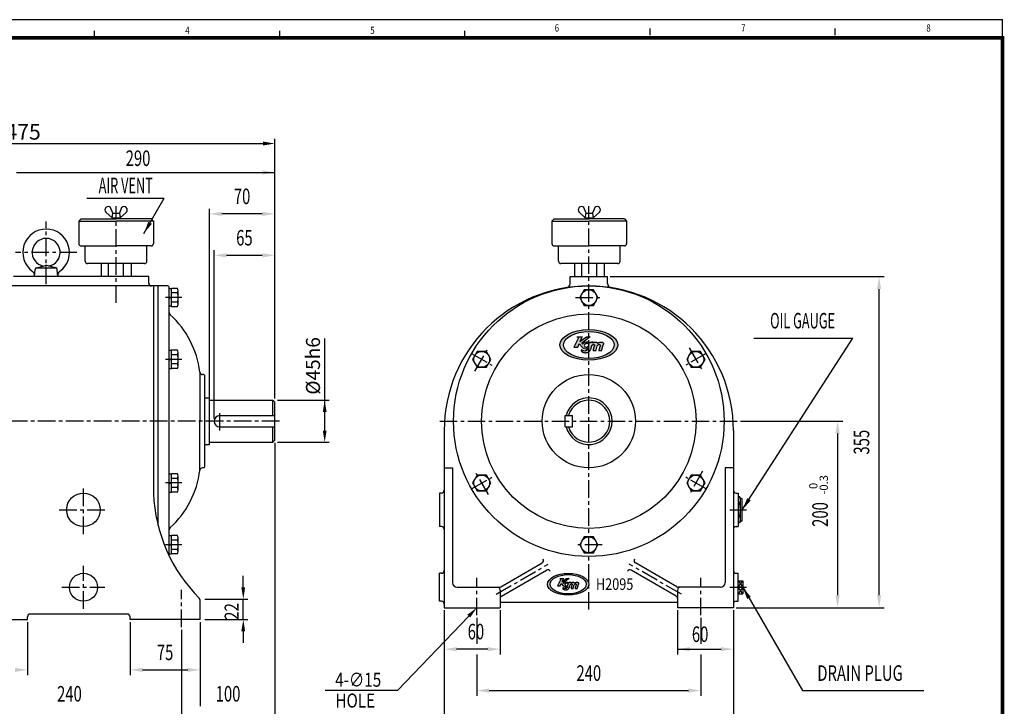
# Model space of a CAD drawing. Extents: x 5634 to 7223, y 33 to 1150.
# Drawn here: x 6168 to 7223, y 414 to 1150 of the extents above; entities that cross this region are included whole.
import ezdxf
from ezdxf.enums import TextEntityAlignment as Align

# ---------------------------------------------------------------- set-up
doc = ezdxf.new("R2010")
doc.units = 0
doc.header["$LTSCALE"] = 15
doc.header["$MEASUREMENT"] = 0
doc.linetypes.add('CENTER', pattern=[2, 1.25, -0.25, 0.25, -0.25])
doc.layers.get('0').update_dxf_attribs({"linetype": 'CONTINUOUS'})
for name, color, linetype in [('1', 7, 'CONTINUOUS'), ('4', 4, 'CONTINUOUS'), ('CENTER', 1, 'CENTER'), ('DIM', 2, 'CONTINUOUS'), ('THIN', 3, 'CONTINUOUS')]:
    doc.layers.add(name, color=color, linetype=linetype)
doc.styles.add('DIM', font='romans.shx', dxfattribs={"width": 0.8})
doc.styles.add('ROMANS', font='romans', dxfattribs={"width": 0.7})
doc.styles.get("Standard").update_dxf_attribs({"font": 'TXT.shx'})

msp = doc.modelspace()

# ---------------------------------------------------------------- hatches: boundary and pattern name
at = {"layer": '1'}
h = msp.add_hatch(color=4, dxfattribs=at)
h.dxf.hatch_style = 1
edge = h.paths.add_edge_path()
edge.add_ellipse((6777.9, 801.3), major_axis=(-31, 0), ratio=0.528654, start_angle=0, end_angle=360)
edge = h.paths.add_edge_path(flags=16)
edge.add_ellipse((6777.9, 801.3), major_axis=(-27, 0), ratio=0.535669, start_angle=0, end_angle=360)
h = msp.add_hatch(color=4, dxfattribs=at)
h.dxf.hatch_style = 1
edge = h.paths.add_edge_path()
edge.add_spline(control_points=[(6781.9, 803.2), (6782, 803.3), (6782, 803.6), (6782.1, 804), (6782.3, 804.2), (6782.4, 804.4), (6782.4, 804.6), (6782.2, 804.6), (6782, 804.6), (6781.7, 804.4), (6781.1, 804.4), (6780.6, 804.4), (6780.1, 804.4), (6779.7, 804.5), (6779.2, 804.2), (6778.9, 803.7), (6778.8, 803.4), (6778.8, 803.3)], knot_values=[0, 0, 0, 0, 0.643455, 1.069496, 1.570795, 1.733804, 1.936955, 2.128893, 2.416694, 2.844288, 3.573446, 4.488345, 4.862419, 5.399359, 6.201977, 7.01832, 7.391251, 7.391251, 7.391251, 7.391251], degree=3, periodic=0)
edge.add_spline(control_points=[(6778.8, 803.3), (6778.6, 803.5), (6778.3, 803.9), (6777.4, 804.5), (6775.9, 804.7), (6774.3, 804.5), (6773.2, 804), (6772.4, 803.6), (6771.7, 803), (6771.4, 802.5), (6771.2, 802.2)], knot_values=[0, 0, 0, 0, 0.930503, 1.861226, 4.285551, 6.726466, 7.871579, 9.016792, 10.195309, 11.369009, 11.369009, 11.369009, 11.369009], degree=3, periodic=0)
edge.add_line((6771.2, 802.2), (6770.4, 803.3))
edge.add_line((6770.4, 803.3), (6779.2, 809.8))
edge.add_line((6779.2, 809.8), (6775.3, 809.8))
edge.add_line((6775.3, 809.8), (6768.4, 804.9))
edge.add_line((6768.4, 804.9), (6770.8, 809.8))
edge.add_line((6770.8, 809.8), (6765.2, 809.8))
edge.add_spline(control_points=[(6765.2, 809.8), (6765.9, 809.6), (6766.7, 809.5), (6766.6, 808.6), (6766.6, 808.3), (6766.5, 808.1)], knot_values=[0, 0, 0, 0, 1.992812, 2.607492, 3.187169, 3.187169, 3.187169, 3.187169], degree=3, periodic=0)
edge.add_line((6766.5, 808.1), (6762, 799))
edge.add_line((6762, 799), (6766, 799))
edge.add_line((6766, 799), (6767.5, 802.3))
edge.add_line((6767.5, 802.3), (6770.6, 799))
edge.add_spline(control_points=[(6770.6, 799), (6771, 798.6), (6772.3, 797.5), (6774.5, 796.9), (6776.4, 797.1), (6777.1, 797.6), (6777.2, 797.7)], knot_values=[0, 0, 0, 0, 1.649048, 4.50813, 6.311627, 6.729615, 6.729615, 6.729615, 6.729615], degree=3, periodic=0)
edge.add_spline(control_points=[(6777.2, 797.7), (6777.3, 797.7), (6777.3, 797.8), (6777.4, 797.7), (6777.4, 797.5), (6777.3, 796.8), (6776.5, 795.6), (6774.6, 794.7), (6772.5, 794.6), (6771.1, 795.2), (6770.7, 795.7), (6770.7, 795.8)], knot_values=[0, 0, 0, 0, 0.120036, 0.177414, 0.23363, 0.591087, 2.113635, 4.223545, 6.098857, 7.930003, 7.984268, 7.984268, 7.984268, 7.984268], degree=3, periodic=0)
edge.add_spline(control_points=[(6770.7, 795.8), (6770.6, 795.8), (6770.6, 795.9), (6770.4, 796), (6770, 796), (6769.8, 795.7), (6769.7, 795.3), (6769.8, 794.9), (6770.3, 794.2), (6771.3, 793.4), (6772.9, 792.9), (6774.4, 792.9), (6775.5, 793), (6776.8, 793.3), (6778.5, 794.2), (6779.5, 795.6), (6779.9, 796.5), (6779.9, 796.6)], knot_values=[0, 0, 0, 0, 0.248926, 0.414252, 0.870482, 1.326394, 1.767901, 2.312496, 3.085854, 4.846291, 7.20617, 9.572574, 10.611957, 11.643713, 14.736854, 17.838584, 18.195971, 18.195971, 18.195971, 18.195971], degree=3, periodic=0)
edge.add_line((6779.9, 796.6), (6781.1, 800.4))
edge.add_spline(control_points=[(6781.1, 800.4), (6781.2, 800.6), (6781.3, 801), (6781.8, 801.4), (6782.3, 801.7), (6782.9, 801.8), (6783.4, 801.7), (6784, 801.4), (6784.1, 800.8), (6784, 800.4), (6783.9, 800.2)], knot_values=[0, 0, 0, 0, 0.766511, 1.531617, 2.432754, 3.037627, 3.828428, 4.532458, 5.29658, 6.072281, 6.072281, 6.072281, 6.072281], degree=3, periodic=0)
edge.add_line((6783.9, 800.2), (6782.5, 795.6))
edge.add_spline(control_points=[(6782.5, 795.6), (6782.5, 795.6), (6782.5, 795.4), (6782.6, 795.2), (6782.8, 795.2), (6782.9, 795.2), (6783, 795.2)], knot_values=[0, 0, 0, 0, 0.24007, 0.478008, 0.789393, 0.955894, 0.955894, 0.955894, 0.955894], degree=3, periodic=0)
edge.add_line((6783, 795.2), (6785.8, 795.2))
edge.add_spline(control_points=[(6785.8, 795.2), (6785.8, 795.2), (6785.9, 795.2), (6785.9, 795.2), (6785.9, 795.2), (6785.9, 795.3), (6785.8, 795.3), (6785.7, 795.4), (6785.7, 795.5), (6785.7, 795.7), (6785.7, 795.8), (6785.7, 795.9)], knot_values=[0, 0, 0, 0, 0.097404, 0.15285, 0.196138, 0.232653, 0.32695, 0.502197, 0.662142, 0.906671, 1.128453, 1.128453, 1.128453, 1.128453], degree=3, periodic=0)
edge.add_line((6785.7, 795.9), (6787, 800.2))
edge.add_spline(control_points=[(6787, 800.2), (6787.1, 800.4), (6787.2, 800.9), (6787.7, 801.4), (6788.3, 801.7), (6788.9, 801.8), (6789.5, 801.7), (6790, 801.4), (6790.1, 800.8), (6790, 800.4), (6789.9, 800.2)], knot_values=[0, 0, 0, 0, 0.921134, 1.839544, 2.746843, 3.351821, 4.248042, 4.853948, 5.618245, 6.394057, 6.394057, 6.394057, 6.394057], degree=3, periodic=0)
edge.add_line((6789.9, 800.2), (6788.5, 795.6))
edge.add_spline(control_points=[(6788.5, 795.6), (6788.5, 795.6), (6788.5, 795.4), (6788.6, 795.3), (6788.8, 795.2), (6788.9, 795.2), (6789, 795.2)], knot_values=[0, 0, 0, 0, 0.283101, 0.488691, 0.727751, 0.978308, 0.978308, 0.978308, 0.978308], degree=3, periodic=0)
edge.add_line((6789, 795.2), (6791.9, 795.2))
edge.add_spline(control_points=[(6791.9, 795.2), (6791.9, 795.2), (6791.9, 795.2), (6792, 795.2), (6792, 795.3), (6791.9, 795.3), (6791.8, 795.4), (6791.7, 795.5), (6791.7, 795.7), (6791.7, 795.8), (6791.7, 795.9)], knot_values=[0, 0, 0, 0, 0.097613, 0.153016, 0.196558, 0.29915, 0.504714, 0.664423, 0.906099, 1.127616, 1.127616, 1.127616, 1.127616], degree=3, periodic=0)
edge.add_line((6791.7, 795.9), (6793.4, 801.2))
edge.add_spline(control_points=[(6793.4, 801.2), (6793.5, 801.6), (6793.6, 802.2), (6793.5, 803), (6793.1, 803.6), (6792.4, 804.2), (6791.4, 804.4), (6790.3, 804.4), (6789.3, 804), (6788.3, 803.5), (6787.7, 803.1), (6787.4, 802.8)], knot_values=[0, 0, 0, 0, 1.522719, 2.263983, 3.044362, 4.312821, 5.770057, 7.120083, 8.511157, 9.921704, 11.332315, 11.332315, 11.332315, 11.332315], degree=3, periodic=0)
edge.add_spline(control_points=[(6787.4, 802.8), (6787.3, 803.1), (6787.1, 803.5), (6786.5, 804), (6785.8, 804.4), (6785, 804.4), (6784.1, 804.3), (6783.3, 804), (6782.6, 803.7), (6782.1, 803.3), (6781.9, 803.2)], knot_values=[0, 0, 0, 0, 0.935415, 1.87229, 2.797964, 4.062753, 5.055656, 6.255565, 7.312189, 8.367683, 8.367683, 8.367683, 8.367683], degree=3, periodic=0)
edge = h.paths.add_edge_path(flags=16)
edge.add_spline(control_points=[(6774.7, 802.6), (6775, 802.7), (6776, 803), (6777.4, 802.7), (6777.9, 801.6), (6777.8, 800.8), (6777.4, 800), (6776.6, 799.2), (6775.4, 798.8), (6774.3, 799), (6773.3, 799.5), (6772.7, 800.8), (6773.5, 802.1), (6774.3, 802.5), (6774.7, 802.6)], knot_values=[0, 0, 0, 0, 1.466954, 3.858726, 4.737175, 5.857049, 7.068176, 8.281408, 10.066296, 11.851285, 12.469996, 14.361921, 16.293511, 17.7493, 17.7493, 17.7493, 17.7493], degree=3, periodic=0)
h = msp.add_hatch(color=4, dxfattribs=at)
h.dxf.hatch_style = 1
edge = h.paths.add_edge_path()
edge.add_ellipse((6755.8, 544.7), major_axis=(-22.1, 0), ratio=0.528654, start_angle=0, end_angle=360)
edge = h.paths.add_edge_path(flags=16)
edge.add_ellipse((6755.8, 544.7), major_axis=(-19.3, 0), ratio=0.535669, start_angle=0, end_angle=360)
h = msp.add_hatch(color=4, dxfattribs=at)
h.dxf.hatch_style = 1
edge = h.paths.add_edge_path()
edge.add_spline(control_points=[(6758.6, 546), (6758.7, 546.1), (6758.7, 546.3), (6758.8, 546.6), (6758.9, 546.8), (6758.9, 546.9), (6759, 547.1), (6758.8, 547.1), (6758.7, 547), (6758.4, 546.9), (6758.1, 546.9), (6757.7, 546.9), (6757.4, 546.9), (6757, 547), (6756.7, 546.7), (6756.5, 546.4), (6756.4, 546.2), (6756.4, 546.2)], knot_values=[0, 0, 0, 0, 0.919221, 1.527851, 2.243993, 2.476863, 2.767079, 3.041276, 3.45242, 4.063268, 5.104923, 6.411921, 6.946313, 7.71337, 8.859968, 10.026172, 10.55893, 10.55893, 10.55893, 10.55893], degree=3, periodic=0)
edge.add_spline(control_points=[(6756.4, 546.2), (6756.3, 546.3), (6756, 546.5), (6755.4, 547), (6754.3, 547.2), (6753.2, 547), (6752.4, 546.6), (6751.8, 546.3), (6751.4, 545.9), (6751.1, 545.5), (6751, 545.4)], knot_values=[0, 0, 0, 0, 1.32929, 2.658894, 6.122216, 9.609237, 11.245113, 12.881131, 14.564727, 16.241441, 16.241441, 16.241441, 16.241441], degree=3, periodic=0)
edge.add_line((6751, 545.4), (6750.4, 546.1))
edge.add_line((6750.4, 546.1), (6756.7, 550.7))
edge.add_line((6756.7, 550.7), (6753.9, 550.7))
edge.add_line((6753.9, 550.7), (6749, 547.3))
edge.add_line((6749, 547.3), (6750.7, 550.7))
edge.add_line((6750.7, 550.7), (6746.7, 550.7))
edge.add_spline(control_points=[(6746.7, 550.7), (6747.2, 550.7), (6747.7, 550.5), (6747.7, 549.9), (6747.7, 549.7), (6747.6, 549.6)], knot_values=[0, 0, 0, 0, 2.846875, 3.724988, 4.553099, 4.553099, 4.553099, 4.553099], degree=3, periodic=0)
edge.add_line((6747.6, 549.6), (6744.4, 543))
edge.add_line((6744.4, 543), (6747.2, 543))
edge.add_line((6747.2, 543), (6748.4, 545.4))
edge.add_line((6748.4, 545.4), (6750.5, 543))
edge.add_spline(control_points=[(6750.5, 543), (6750.8, 542.8), (6751.7, 542), (6753.4, 541.6), (6754.7, 541.7), (6755.2, 542.1), (6755.3, 542.1)], knot_values=[0, 0, 0, 0, 1.649048, 4.50813, 6.311627, 6.729615, 6.729615, 6.729615, 6.729615], degree=3, periodic=0)
edge.add_spline(control_points=[(6755.3, 542.1), (6755.3, 542.2), (6755.3, 542.2), (6755.4, 542.1), (6755.4, 542), (6755.3, 541.5), (6754.7, 540.6), (6753.4, 540), (6751.9, 540), (6750.9, 540.3), (6750.6, 540.7), (6750.6, 540.7)], knot_values=[0, 0, 0, 0, 0.120036, 0.177414, 0.23363, 0.591087, 2.113635, 4.223545, 6.098857, 7.930003, 7.984268, 7.984268, 7.984268, 7.984268], degree=3, periodic=0)
edge.add_spline(control_points=[(6750.6, 540.7), (6750.6, 540.8), (6750.5, 540.8), (6750.4, 540.9), (6750.1, 540.9), (6750, 540.7), (6749.9, 540.4), (6750, 540.1), (6750.3, 539.6), (6751, 539.1), (6752.2, 538.7), (6753.3, 538.7), (6754.1, 538.8), (6755, 539), (6756.2, 539.6), (6756.9, 540.7), (6757.2, 541.3), (6757.2, 541.3)], knot_values=[0, 0, 0, 0, 0.355609, 0.591789, 1.243546, 1.894848, 2.525573, 3.303566, 4.408363, 6.923273, 10.294529, 13.675106, 15.159939, 16.633876, 21.052648, 25.483691, 25.994245, 25.994245, 25.994245, 25.994245], degree=3, periodic=0)
edge.add_line((6757.2, 541.3), (6758, 544.1))
edge.add_spline(control_points=[(6758, 544.1), (6758.1, 544.2), (6758.2, 544.5), (6758.5, 544.8), (6758.9, 545), (6759.3, 545), (6759.7, 545), (6760.1, 544.8), (6760.2, 544.3), (6760.1, 544), (6760.1, 543.9)], knot_values=[0, 0, 0, 0, 1.095016, 2.188024, 3.475363, 4.339468, 5.469183, 6.474939, 7.566542, 8.674687, 8.674687, 8.674687, 8.674687], degree=3, periodic=0)
edge.add_line((6760.1, 543.9), (6759.1, 540.6))
edge.add_spline(control_points=[(6759.1, 540.6), (6759.1, 540.6), (6759, 540.5), (6759.1, 540.4), (6759.3, 540.3), (6759.3, 540.3), (6759.4, 540.3)], knot_values=[0, 0, 0, 0, 0.342958, 0.682869, 1.127705, 1.365563, 1.365563, 1.365563, 1.365563], degree=3, periodic=0)
edge.add_line((6759.4, 540.3), (6761.4, 540.3))
edge.add_spline(control_points=[(6761.4, 540.3), (6761.4, 540.3), (6761.5, 540.3), (6761.5, 540.4), (6761.5, 540.4), (6761.5, 540.4), (6761.4, 540.4), (6761.4, 540.5), (6761.3, 540.6), (6761.3, 540.7), (6761.3, 540.8), (6761.3, 540.8)], knot_values=[0, 0, 0, 0, 0.139149, 0.218357, 0.280198, 0.332361, 0.467071, 0.717424, 0.945917, 1.295245, 1.612075, 1.612075, 1.612075, 1.612075], degree=3, periodic=0)
edge.add_line((6761.3, 540.8), (6762.2, 543.9))
edge.add_spline(control_points=[(6762.2, 543.9), (6762.3, 544.1), (6762.4, 544.4), (6762.8, 544.8), (6763.2, 545), (6763.6, 545), (6764, 545), (6764.4, 544.7), (6764.5, 544.3), (6764.4, 544.1), (6764.4, 543.9)], knot_values=[0, 0, 0, 0, 1.315906, 2.62792, 3.924061, 4.788316, 6.068632, 6.934212, 8.026064, 9.134367, 9.134367, 9.134367, 9.134367], degree=3, periodic=0)
edge.add_line((6764.4, 543.9), (6763.4, 540.7))
edge.add_spline(control_points=[(6763.4, 540.7), (6763.4, 540.6), (6763.3, 540.5), (6763.4, 540.4), (6763.5, 540.3), (6763.6, 540.3), (6763.7, 540.3)], knot_values=[0, 0, 0, 0, 0.40443, 0.69813, 1.039644, 1.397583, 1.397583, 1.397583, 1.397583], degree=3, periodic=0)
edge.add_line((6763.7, 540.3), (6765.7, 540.3))
edge.add_spline(control_points=[(6765.7, 540.3), (6765.8, 540.3), (6765.8, 540.3), (6765.8, 540.4), (6765.8, 540.4), (6765.8, 540.4), (6765.7, 540.5), (6765.6, 540.6), (6765.6, 540.7), (6765.6, 540.8), (6765.6, 540.8)], knot_values=[0, 0, 0, 0, 0.139447, 0.218594, 0.280798, 0.427357, 0.721019, 0.949176, 1.294427, 1.610879, 1.610879, 1.610879, 1.610879], degree=3, periodic=0)
edge.add_line((6765.6, 540.8), (6766.8, 544.7))
edge.add_spline(control_points=[(6766.8, 544.7), (6766.9, 544.9), (6767, 545.3), (6766.9, 545.9), (6766.6, 546.3), (6766.1, 546.8), (6765.4, 546.9), (6764.6, 546.9), (6763.9, 546.6), (6763.2, 546.3), (6762.8, 546), (6762.6, 545.8)], knot_values=[0, 0, 0, 0, 2.175312, 3.234262, 4.349089, 6.161172, 8.242939, 10.171547, 12.158796, 14.173863, 16.189021, 16.189021, 16.189021, 16.189021], degree=3, periodic=0)
edge.add_spline(control_points=[(6762.6, 545.8), (6762.5, 546), (6762.4, 546.3), (6761.9, 546.6), (6761.4, 546.9), (6760.8, 546.9), (6760.2, 546.9), (6759.6, 546.7), (6759.1, 546.4), (6758.8, 546.2), (6758.6, 546)], knot_values=[0, 0, 0, 0, 1.336307, 2.674701, 3.997092, 5.803933, 7.222365, 8.936521, 10.445985, 11.953833, 11.953833, 11.953833, 11.953833], degree=3, periodic=0)
edge = h.paths.add_edge_path(flags=16)
edge.add_spline(control_points=[(6753.4, 545.7), (6753.7, 545.7), (6754.4, 545.9), (6755.4, 545.7), (6755.8, 544.9), (6755.7, 544.3), (6755.4, 543.8), (6754.8, 543.2), (6753.9, 542.9), (6753.2, 543.1), (6752.5, 543.5), (6752.1, 544.3), (6752.6, 545.3), (6753.2, 545.5), (6753.4, 545.7)], knot_values=[0, 0, 0, 0, 2.095649, 5.512466, 6.767393, 8.367213, 10.097394, 11.830582, 14.380423, 16.930406, 17.81428, 20.517031, 23.276444, 25.356142, 25.356142, 25.356142, 25.356142], degree=3, periodic=0)

# ---------------------------------------------------------------- linework, layer by layer
at = {"color": 4}
msp.add_line((5633.6, 1150), (7221.2, 1150), dxfattribs=at)
at = {"color": 3}
msp.add_line((6164.6, 986.2), (6441.3, 986.2), dxfattribs=at)
for p, q in [((6260.3, 943.5), (6267, 937.6)), ((6267.8, 942.6), (6265.4, 948.5)), ((6267, 937.6), (6267.8, 942.6)), ((6267.8, 942.6), (6274.8, 942.6)), ((6277.2, 948.5), (6274.8, 942.6)), ((6274.8, 942.6), (6275.5, 937.6)), ((6275.5, 937.6), (6282.3, 943.5)), ((6767.4, 943.5), (6774.1, 937.6)), ((6774.9, 942.6), (6772.5, 948.5)), ((6774.1, 937.6), (6774.9, 942.6)), ((6774.9, 942.6), (6781.9, 942.6)), ((6784.3, 948.5), (6781.9, 942.6)), ((6781.9, 942.6), (6782.6, 937.6)), ((6782.6, 937.6), (6789.3, 943.5)), ((6267, 937.6), (6275.5, 937.6)), ((6268.8, 936.5), (6268.8, 937.6)), ((6273.8, 937.6), (6273.8, 936.5)), ((6774.1, 937.6), (6782.6, 937.6)), ((6775.9, 936.5), (6775.9, 937.6)), ((6780.9, 937.6), (6780.9, 936.5)), ((6238.3, 890.9), (6238.3, 907.5)), ((6304.3, 890.9), (6304.3, 907.5)), ((6745.4, 890.9), (6745.4, 907.5)), ((6811.4, 890.9), (6811.4, 907.5)), ((6255.3, 888.5), (6255.3, 874.5)), ((6263.3, 874.5), (6263.3, 888.5)), ((6279.3, 874.5), (6279.3, 888.5)), ((6287.3, 888.5), (6287.3, 874.5)), ((6762.4, 888.5), (6762.4, 874.5)), ((6770.4, 874.5), (6770.4, 888.5)), ((6786.4, 874.5), (6786.4, 888.5)), ((6794.4, 888.5), (6794.4, 874.5))]:
    msp.add_line(p, q)
at = {"color": 7, "linetype": 'Continuous'}
for p, q in [((6233.7, 936.5), (6231.3, 934.1)), ((6231.3, 934.1), (6231.3, 909.9)), ((6231.3, 934.1), (6271.3, 934.1)), ((6233.7, 936.5), (6271.3, 936.5)), ((6254.5, 936.5), (6271.3, 936.5)), ((6308.9, 936.5), (6271.3, 936.5)), ((6311.3, 934.1), (6271.3, 934.1)), ((6308.9, 936.5), (6311.3, 934.1)), ((6311.3, 934.1), (6311.3, 909.9)), ((6740.8, 936.5), (6738.4, 934.1)), ((6738.4, 934.1), (6738.4, 909.9)), ((6738.4, 934.1), (6778.4, 934.1)), ((6740.8, 936.5), (6778.4, 936.5)), ((6761.6, 936.5), (6778.4, 936.5)), ((6816, 936.5), (6778.4, 936.5)), ((6818.4, 934.1), (6778.4, 934.1)), ((6816, 936.5), (6818.4, 934.1)), ((6818.4, 934.1), (6818.4, 909.9)), ((6233.7, 907.5), (6271.3, 907.5)), ((6308.9, 907.5), (6271.3, 907.5)), ((6740.8, 907.5), (6778.4, 907.5)), ((6816, 907.5), (6778.4, 907.5)), ((6301.9, 888.5), (6240.7, 888.5)), ((6809, 888.5), (6747.8, 888.5)), ((6287.3, 874.5), (6255.3, 874.5))]:
    msp.add_line(p, q, dxfattribs=at)
for centre, start, end in [((6262.9, 946), 45.2509, 224.7491), ((6279.7, 946), 315.2509, 134.7491), ((6770, 946), 45.2509, 224.7491), ((6786.8, 946), 315.2509, 134.7491)]:
    msp.add_arc(centre, 3.58, start, end)
for centre, start, end in [((6233.7, 909.9), 180, 270), ((6308.9, 909.9), 270, 0), ((6740.8, 909.9), 180, 270), ((6816, 909.9), 270, 0), ((6240.7, 890.9), 180, 270), ((6301.9, 890.9), 270, 0), ((6747.8, 890.9), 180, 270), ((6809, 890.9), 270, 0)]:
    msp.add_arc(centre, 2.4, start, end, dxfattribs=at)
at = {"layer": '1'}
for p, q in [((6843.6, 1133.2), (6843.6, 1140.5)), ((7042, 1133.2), (7042, 1140.5)), ((7221.2, 1130.6), (7221.2, 1150)), ((6248.3, 1130.6), (6248.3, 1137.9)), ((6446.7, 1130.6), (6446.7, 1137.9)), ((6645.2, 1130.6), (6645.2, 1137.9))]:
    msp.add_line(p, q, dxfattribs=at)
at = {"layer": '1', "color": 4}
for p, q in [((6766.5, 808.1), (6762, 799)), ((6765.2, 809.8), (6770.8, 809.8)), ((6766, 799), (6767.5, 802.3)), ((6767.5, 802.3), (6770.6, 799)), ((6770.8, 809.8), (6768.4, 804.9)), ((6768.4, 804.9), (6775.3, 809.8)), ((6779.2, 809.8), (6770.4, 803.3)), ((6770.4, 803.3), (6771.2, 802.2)), ((6775.3, 809.8), (6779.2, 809.8)), ((6762, 799), (6766, 799)), ((6779.9, 796.6), (6781.1, 800.4)), ((6782.5, 795.6), (6783.9, 800.2)), ((6783, 795.2), (6785.8, 795.2)), ((6785.7, 795.9), (6787, 800.2)), ((6789.9, 800.2), (6788.5, 795.6)), ((6789, 795.2), (6791.9, 795.2)), ((6791.7, 795.9), (6793.4, 801.2)), ((6747.6, 549.6), (6744.4, 543)), ((6746.7, 550.7), (6750.7, 550.7)), ((6750.7, 550.7), (6749, 547.3)), ((6749, 547.3), (6753.9, 550.7)), ((6756.7, 550.7), (6750.4, 546.1)), ((6753.9, 550.7), (6756.7, 550.7)), ((6744.4, 543), (6747.2, 543)), ((6747.2, 543), (6748.4, 545.4)), ((6748.4, 545.4), (6750.5, 543)), ((6750.4, 546.1), (6751, 545.4)), ((6757.2, 541.3), (6758, 544.1)), ((6759.1, 540.6), (6760.1, 543.9)), ((6759.4, 540.3), (6761.4, 540.3)), ((6761.3, 540.8), (6762.2, 543.9)), ((6764.4, 543.9), (6763.4, 540.7)), ((6763.7, 540.3), (6765.7, 540.3)), ((6765.6, 540.8), (6766.8, 544.7))]:
    msp.add_line(p, q, dxfattribs=at)
at = {"layer": '1', "const_width": 3.97}
msp.add_lwpolyline([(7221.2, 1130.6), (5672.3, 1130.6), (5672.3, 35.4), (7221.2, 35.4)], close=True, dxfattribs=at)
at = {"layer": '1', "color": 4}
for centre, major_axis, ratio in [((6777.9, 801.3), (-31, 0), 0.528654), ((6777.9, 801.3), (-27, 0), 0.535669), ((6755.8, 544.7), (-22.1, 0), 0.528654), ((6755.8, 544.7), (-19.3, 0), 0.535669)]:
    msp.add_ellipse(centre, major_axis=major_axis, ratio=ratio, dxfattribs=at)
for points in [[(6765.2, 809.8), (6766.6, 809.1), (6766.6, 808.6), (6766.5, 808.1)], [(6771.2, 802.2), (6771.8, 803), (6772.4, 803.6), (6773.2, 804), (6774, 804.3), (6775.9, 804.6), (6777.7, 804.3), (6778.3, 803.8), (6778.8, 803.3)], [(6774.7, 802.6), (6775.8, 802.9), (6777.5, 802.3), (6777.8, 801.7), (6777.8, 800.8), (6777.3, 800), (6776.7, 799.3), (6775.4, 798.9), (6774, 799.2), (6773.6, 799.4), (6773, 800.7), (6773.7, 802.1), (6774.7, 802.6)], [(6778.8, 803.3), (6778.9, 803.6), (6779.2, 804.1), (6779.8, 804.4), (6780.2, 804.4), (6780.5, 804.4), (6781.2, 804.4), (6781.7, 804.5), (6782, 804.6), (6782.3, 804.6), (6782.4, 804.6), (6782.4, 804.4), (6782.3, 804.3), (6782.1, 804), (6782.1, 803.6), (6781.9, 803.2)], [(6781.9, 803.2), (6782.6, 803.6), (6783.3, 804), (6784.2, 804.3), (6784.9, 804.4), (6785.9, 804.3), (6786.5, 804), (6787.1, 803.5), (6787.4, 802.8)], [(6787.4, 802.8), (6788.3, 803.5), (6789.3, 804), (6790.3, 804.3), (6791.3, 804.3), (6792.4, 804.1), (6793.2, 803.5), (6793.5, 803), (6793.6, 802.4), (6793.4, 801.2)], [(6770.7, 795.8), (6770.5, 795.9), (6770.4, 795.9), (6770.1, 795.9), (6769.8, 795.7), (6769.8, 795.3), (6769.8, 794.9), (6770.1, 794.4), (6771.2, 793.6), (6772.9, 793), (6774.7, 792.9), (6775.5, 793.1), (6776.3, 793.2), (6778.4, 794.4), (6779.8, 796.3), (6779.9, 796.6)], [(6781.1, 800.4), (6781.4, 800.9), (6781.8, 801.3), (6782.4, 801.7), (6782.8, 801.7), (6783.5, 801.7), (6783.9, 801.3), (6784, 800.8), (6783.9, 800.2)], [(6782.5, 795.6), (6782.5, 795.4), (6782.6, 795.3), (6782.8, 795.2), (6783, 795.2)], [(6785.8, 795.2), (6785.9, 795.2), (6785.9, 795.2), (6785.9, 795.2), (6785.9, 795.3), (6785.8, 795.3), (6785.8, 795.4), (6785.7, 795.5), (6785.7, 795.7), (6785.7, 795.9)], [(6787, 800.2), (6787.3, 800.8), (6787.8, 801.3), (6788.4, 801.7), (6788.9, 801.7), (6789.5, 801.6), (6789.9, 801.3), (6790.1, 800.8), (6789.9, 800.2)], [(6788.5, 795.6), (6788.5, 795.4), (6788.6, 795.3), (6788.8, 795.2), (6789, 795.2)], [(6791.9, 795.2), (6791.9, 795.2), (6792, 795.2), (6792, 795.2), (6791.9, 795.3), (6791.8, 795.4), (6791.7, 795.5), (6791.7, 795.7), (6791.7, 795.9)], [(6746.7, 550.7), (6747.7, 550.2), (6747.7, 549.9), (6747.6, 549.6)], [(6750.6, 540.7), (6750.5, 540.8), (6750.4, 540.9), (6750.2, 540.9), (6750, 540.7), (6749.9, 540.4), (6750, 540.2), (6750.2, 539.8), (6751, 539.2), (6752.2, 538.8), (6753.5, 538.7), (6754.1, 538.8), (6754.6, 538.9), (6756.1, 539.7), (6757.1, 541.1), (6757.2, 541.3)], [(6751, 545.4), (6751.4, 545.9), (6751.9, 546.3), (6752.4, 546.6), (6753, 546.9), (6754.3, 547.1), (6755.6, 546.8), (6756, 546.5), (6756.4, 546.2)], [(6753.4, 545.7), (6754.2, 545.8), (6755.5, 545.4), (6755.7, 545), (6755.7, 544.4), (6755.4, 543.8), (6754.9, 543.3), (6753.9, 543), (6753, 543.2), (6752.7, 543.4), (6752.3, 544.3), (6752.8, 545.2), (6753.4, 545.7)], [(6756.4, 546.2), (6756.5, 546.3), (6756.7, 546.7), (6757.1, 546.9), (6757.4, 546.9), (6757.6, 546.9), (6758.1, 546.9), (6758.5, 547), (6758.7, 547), (6758.9, 547.1), (6759, 547), (6758.9, 546.9), (6758.9, 546.8), (6758.8, 546.6), (6758.7, 546.4), (6758.6, 546)], [(6758, 544.1), (6758.2, 544.4), (6758.5, 544.7), (6759, 545), (6759.3, 545), (6759.7, 545), (6760, 544.7), (6760.1, 544.3), (6760.1, 543.9)], [(6758.6, 546), (6759.1, 546.4), (6759.6, 546.6), (6760.2, 546.8), (6760.8, 546.9), (6761.5, 546.8), (6761.9, 546.6), (6762.3, 546.3), (6762.6, 545.8)], [(6759.1, 540.6), (6759.1, 540.5), (6759.1, 540.4), (6759.3, 540.3), (6759.4, 540.3)], [(6761.4, 540.3), (6761.5, 540.3), (6761.5, 540.4), (6761.5, 540.4), (6761.5, 540.4), (6761.4, 540.4), (6761.4, 540.5), (6761.3, 540.6), (6761.3, 540.7), (6761.3, 540.8)], [(6762.2, 543.9), (6762.5, 544.4), (6762.8, 544.7), (6763.3, 545), (6763.6, 545), (6764.1, 544.9), (6764.3, 544.7), (6764.4, 544.3), (6764.4, 543.9)], [(6762.6, 545.8), (6763.2, 546.3), (6763.9, 546.6), (6764.6, 546.8), (6765.3, 546.9), (6766.1, 546.7), (6766.7, 546.3), (6766.9, 545.9), (6766.9, 545.5), (6766.8, 544.7)], [(6763.4, 540.7), (6763.4, 540.5), (6763.4, 540.4), (6763.5, 540.3), (6763.7, 540.3)], [(6765.7, 540.3), (6765.8, 540.3), (6765.8, 540.4), (6765.8, 540.4), (6765.8, 540.4), (6765.7, 540.5), (6765.6, 540.6), (6765.6, 540.7), (6765.6, 540.8)]]:
    msp.add_spline(points, degree=3, dxfattribs=at)
for points, knots in [([(6770.6, 799), (6771, 798.6), (6772.3, 797.5), (6774.5, 796.9), (6776.4, 797.1), (6777.1, 797.6), (6777.2, 797.7)], [0, 0, 0, 0, 1.649048, 4.50813, 6.311627, 6.729615, 6.729615, 6.729615, 6.729615]), ([(6777.2, 797.7), (6777.3, 797.7), (6777.3, 797.8), (6777.4, 797.7), (6777.4, 797.5), (6777.3, 796.8), (6776.5, 795.6), (6774.6, 794.7), (6772.5, 794.6), (6771.1, 795.2), (6770.7, 795.7), (6770.7, 795.8)], [0, 0, 0, 0, 0.120036, 0.177414, 0.23363, 0.591087, 2.113635, 4.223545, 6.098857, 7.930003, 7.984268, 7.984268, 7.984268, 7.984268]), ([(6750.5, 543), (6750.8, 542.8), (6751.7, 542), (6753.4, 541.6), (6754.7, 541.7), (6755.2, 542.1), (6755.3, 542.1)], [0, 0, 0, 0, 1.649048, 4.50813, 6.311627, 6.729615, 6.729615, 6.729615, 6.729615]), ([(6755.3, 542.1), (6755.3, 542.2), (6755.3, 542.2), (6755.4, 542.1), (6755.4, 542), (6755.3, 541.5), (6754.7, 540.6), (6753.4, 540), (6751.9, 540), (6750.9, 540.3), (6750.6, 540.7), (6750.6, 540.7)], [0, 0, 0, 0, 0.120036, 0.177414, 0.23363, 0.591087, 2.113635, 4.223545, 6.098857, 7.930003, 7.984268, 7.984268, 7.984268, 7.984268])]:
    msp.add_open_spline(points, degree=3, knots=knots, dxfattribs=at)
at = {"layer": 'CENTER'}
for p, q in [((6271.3, 846.5), (6271.3, 949.9)), ((6777.9, 517.5), (6777.9, 949.9)), ((6196.3, 866.5), (6196.3, 933.5)), ((6229.3, 900.5), (6163.3, 900.5)), ((6341.8, 852), (6324.3, 852)), ((6763.5, 852), (6792.3, 852)), ((6652.3, 792), (6674, 779.5)), ((6655.9, 773.3), (6670.4, 798.3)), ((6903.5, 792), (6881.8, 779.5)), ((6885.4, 798.3), (6899.9, 773.3)), ((6341.8, 785.8), (6324.3, 785.8)), ((6382.3, 709.5), (6382.3, 729.5)), ((6446.3, 719.5), (5961.3, 719.5)), ((6618.2, 719.5), (6937.6, 719.5)), ((6670.4, 640.8), (6655.9, 665.8)), ((6899.9, 665.8), (6885.4, 640.8)), ((6652.3, 647), (6674, 659.5)), ((6903.5, 647), (6881.8, 659.5)), ((6236.3, 598.5), (6236.3, 650.5)), ((6341.8, 653.3), (6324.3, 653.3)), ((6210.3, 624.5), (6262.3, 624.5)), ((6928.9, 624.5), (6946.9, 624.5)), ((6341.8, 587), (6324.3, 587)), ((6792.3, 587), (6763.5, 587)), ((6236.3, 518.5), (6236.3, 564.5)), ((6678.6, 533.9), (6734.5, 566.2)), ((6877.2, 533.9), (6821.3, 566.2)), ((6657.9, 511.5), (6657.9, 551.5)), ((6897.9, 511.5), (6897.9, 551.5)), ((6213.3, 541.5), (6259.3, 541.5)), ((6341.3, 498.8), (6341.3, 538.8)), ((6928.9, 541.5), (6946.9, 541.5))]:
    msp.add_line(p, q, dxfattribs=at)
at = {"layer": 'DIM', "color": 3}
for p, q in [((5978.8, 1017.2), (6428.8, 1017.2)), ((6441.3, 745), (6441.3, 1022.2)), ((6441.3, 744), (6441.3, 991.8)), ((6441.3, 753.9), (6441.3, 991.8)), ((6239.8, 958.6), (6322.9, 958.6)), ((6301, 920.7), (6322.9, 958.6)), ((6371.3, 744.8), (6371.3, 947.3)), ((6428, 941.8), (6384.6, 941.8)), ((6376.3, 722.3), (6376.3, 902.9)), ((6428, 897.3), (6389.6, 897.3)), ((6800.7, 874.5), (7094.6, 874.5)), ((7089, 532.9), (7089, 861.2)), ((6494.8, 808.2), (6494.8, 709.5)), ((6942.4, 624.5), (7061, 808.4)), ((6954.9, 808.4), (7061, 808.4)), ((6444.3, 742), (6499.8, 742)), ((6940.3, 719.5), (7050.1, 719.5)), ((6444.3, 697), (6499.8, 697)), ((7044.6, 532.9), (7044.6, 706.2)), ((6441.3, 696.3), (6441.3, 402.9)), ((6407.6, 541.3), (6407.6, 553.8)), ((6942.9, 541.5), (7006.9, 430.7)), ((6366.3, 528.8), (6412.6, 528.8)), ((6407.6, 506.8), (6407.6, 528.8)), ((6935.7, 519.5), (7050.1, 519.5)), ((6938.4, 519.5), (7094.6, 519.5)), ((6366.3, 506.8), (6412.6, 506.8)), ((6649.3, 510.5), (6572.9, 430.7)), ((6622.9, 516.8), (6622.9, 380.7)), ((6622.9, 514), (6622.9, 469.5)), ((6657.9, 508.8), (6657.9, 480.7)), ((6682.9, 516.8), (6682.9, 469.5)), ((6872.9, 516.8), (6872.9, 469.5)), ((6897.9, 508.8), (6897.9, 480.7)), ((6932.9, 516.8), (6932.9, 380.7)), ((6176.3, 504), (6176.3, 447.3)), ((6286.3, 504), (6286.3, 447.3)), ((6341.3, 496), (6341.3, 402.9)), ((6361.3, 504), (6361.3, 414)), ((6361.3, 501.3), (6361.3, 447.3)), ((6407.6, 494.3), (6407.6, 481.8)), ((6669.6, 475.1), (6636.2, 475.1)), ((6872.9, 475.1), (6919.6, 475.1)), ((6657.9, 469.5), (6657.9, 425.1)), ((6897.9, 469.5), (6897.9, 425.1)), ((6299.6, 452.9), (6348, 452.9)), ((6341.3, 444.5), (6341.3, 402.9)), ((6572.9, 430.7), (6495.4, 430.7)), ((6671.2, 430.7), (6884.6, 430.7)), ((7006.9, 430.7), (7136.9, 430.7))]:
    msp.add_line(p, q, dxfattribs=at)
at = {"layer": 'DIM', "color": 0}
for p, q in [((6185.9, 883.9), (6195.5, 886.5)), ((6206.7, 883.9), (6197.1, 886.5)), ((6183.8, 874.5), (6184.5, 882.2)), ((6206.6, 883.5), (6186, 883.5)), ((6208.8, 874.5), (6208.1, 882.2)), ((6786.4, 874.5), (6786.4, 881.5)), ((6306.3, 874.5), (6161.3, 874.5)), ((6190.6, 874.5), (6171.3, 874.5)), ((6208.8, 874.5), (6183.8, 874.5)), ((6221.3, 874.5), (6202, 874.5)), ((6306.3, 867.5), (6306.3, 874.5)), ((6757.9, 874.5), (6797.9, 874.5)), ((6757.9, 867), (6757.9, 874.5)), ((6797.9, 867), (6797.9, 874.5)), ((6326.3, 864.5), (6158.3, 864.5)), ((6316.3, 864.5), (6309.3, 864.5)), ((6311.3, 864.5), (6311.3, 642)), ((6316.3, 607.8), (6316.3, 864.5)), ((6328.3, 719.5), (6328.3, 862.5)), ((6328.3, 861.9), (6330.8, 861.9)), ((6330.8, 842.2), (6330.8, 861.9)), ((6337.2, 861.9), (6330.8, 861.9)), ((6337.2, 857), (6330.8, 857)), ((6337.8, 844.7), (6337.8, 859.4)), ((6328.3, 852), (6330.8, 852.9)), ((6330.8, 852), (6328.3, 851.2)), ((6337.2, 847.1), (6330.8, 847.1)), ((6328.3, 843.2), (6330.8, 843.2)), ((6337.2, 842.2), (6330.8, 842.2)), ((6328.3, 795.6), (6330.8, 795.6)), ((6330.8, 776), (6330.8, 795.6)), ((6337.2, 795.6), (6330.8, 795.6)), ((6337.8, 778.4), (6337.8, 793.2)), ((6328.3, 785.8), (6330.8, 786.7)), ((6330.8, 785.8), (6328.3, 785)), ((6337.2, 790.7), (6330.8, 790.7)), ((6337.2, 780.9), (6330.8, 780.9)), ((6328.3, 776), (6330.8, 776)), ((6337.2, 776), (6330.8, 776)), ((6361, 772.2), (6361, 719.5)), ((6365.3, 769.5), (6364, 769.5)), ((6365.3, 769.5), (6366.3, 768.5)), ((6366.3, 719.5), (6366.3, 768.5)), ((6366.3, 744.5), (6371.3, 744.5)), ((6371.3, 694.5), (6371.3, 744.5)), ((6371.3, 742), (6439.3, 742)), ((6439.3, 742), (6441.3, 740)), ((6439.3, 725.5), (6439.3, 742)), ((6441.3, 699), (6441.3, 740)), ((6328.3, 575), (6328.3, 719.5)), ((6361, 666.9), (6361, 719.5)), ((6366.3, 670.5), (6366.3, 719.5)), ((6382.3, 725.5), (6441.3, 725.5)), ((6752.4, 713.5), (6752.4, 725.5)), ((6752.4, 725.5), (6760.4, 725.5)), ((6760.4, 713.5), (6760.4, 725.5)), ((6382.3, 713.5), (6441.3, 713.5)), ((6439.3, 697), (6439.3, 713.5)), ((6622.9, 709.5), (6622.9, 519.5)), ((6752.4, 713.5), (6760.4, 713.5)), ((6932.9, 709.5), (6932.9, 519.5)), ((6371.3, 697), (6439.3, 697)), ((6441.3, 699), (6439.3, 697)), ((6366.3, 694.5), (6371.3, 694.5)), ((6365.3, 669.5), (6364, 669.5)), ((6365.3, 669.5), (6366.3, 670.5)), ((6622.9, 669.5), (6631.9, 669.5)), ((6631.9, 669.5), (6631.9, 546.5)), ((6923.9, 669.5), (6923.9, 546.5)), ((6932.9, 669.5), (6923.9, 669.5)), ((6328.3, 663.1), (6330.8, 663.1)), ((6337.2, 663.1), (6330.8, 663.1)), ((6330.8, 643.5), (6330.8, 663.1)), ((6337.2, 658.2), (6330.8, 658.2)), ((6337.8, 645.9), (6337.8, 660.7)), ((6328.3, 653.3), (6330.8, 654.2)), ((6330.8, 653.3), (6328.3, 652.5)), ((6337.2, 648.4), (6330.8, 648.4)), ((6328.3, 643.5), (6330.8, 643.5)), ((6337.2, 643.5), (6330.8, 643.5)), ((6617.9, 642.5), (6617.9, 606.5)), ((6619.9, 642.5), (6617.9, 642.5)), ((6935.9, 642.5), (6937.9, 642.5)), ((6937.9, 642.5), (6937.9, 606.5)), ((6939.9, 638.4), (6937.9, 638.4)), ((6940.4, 636.5), (6939.9, 638.4)), ((6940.4, 612.5), (6940.4, 636.5)), ((6941.4, 636.5), (6940.4, 636.5)), ((6942.4, 613.5), (6942.4, 635.5)), ((6939.9, 631.5), (6937.9, 631.5)), ((6939.9, 617.6), (6937.9, 617.6)), ((6940.4, 612.5), (6939.9, 610.7)), ((6941.4, 612.5), (6940.4, 612.5)), ((6619.9, 606.5), (6617.9, 606.5)), ((6935.9, 606.5), (6937.9, 606.5)), ((6939.9, 610.7), (6937.9, 610.7)), ((6328.3, 596.9), (6330.8, 596.9)), ((6337.2, 596.9), (6330.8, 596.9)), ((6330.8, 577.2), (6330.8, 596.9)), ((6337.2, 592), (6330.8, 592)), ((6337.8, 579.7), (6337.8, 594.4)), ((6328.3, 587), (6330.8, 587.9)), ((6330.8, 587), (6328.3, 586.2)), ((6337.2, 582.1), (6330.8, 582.1)), ((6328.3, 577.2), (6330.8, 577.2)), ((6337.2, 577.2), (6330.8, 577.2)), ((6683.6, 542), (6727.9, 567.5)), ((6684.4, 532), (6732.4, 559.8)), ((6871.4, 532), (6823.4, 559.8)), ((6872.2, 542), (6827.9, 567.5)), ((6619.9, 556.5), (6617.9, 556.5)), ((6617.9, 526.5), (6617.9, 556.5)), ((6935.9, 556.5), (6937.9, 556.5)), ((6937.9, 526.5), (6937.9, 556.5)), ((6636.9, 541.5), (6682.1, 541.5)), ((6682.9, 538.5), (6682.9, 519.5)), ((6872.9, 538.5), (6872.9, 519.5)), ((6918.9, 541.5), (6873.7, 541.5)), ((6937.9, 548.5), (6942.9, 548.5)), ((6937.9, 541.5), (6942.9, 548.5)), ((6937.9, 548.5), (6942.9, 541.5)), ((6942.9, 541.5), (6937.9, 534.5)), ((6942.9, 534.5), (6937.9, 541.5)), ((6942.9, 548.5), (6942.9, 534.5)), ((6937.9, 534.5), (6942.9, 534.5)), ((6361.3, 506.8), (6361.3, 527.6)), ((6619.9, 526.5), (6617.9, 526.5)), ((6622.9, 519.5), (6682.9, 519.5)), ((6682.9, 525.5), (6872.9, 525.5)), ((6932.9, 519.5), (6872.9, 519.5)), ((6935.9, 526.5), (6937.9, 526.5)), ((6081.3, 506.8), (6176.3, 506.8)), ((6176.3, 506.8), (6176.3, 509.8)), ((6283.3, 512.8), (6179.3, 512.8)), ((6286.3, 506.8), (6286.3, 509.8)), ((6361.3, 506.8), (6286.3, 506.8))]:
    msp.add_line(p, q, dxfattribs=at)
at = {"layer": 'DIM', "color": 2}
msp.add_line((6932.9, 514), (6932.9, 469.5), dxfattribs=at)
at = {"layer": 'DIM', "color": 0}
for points in [[(6787.7, 852), (6782.8, 860.5), (6773, 860.5), (6768.1, 852), (6773, 843.5), (6782.8, 843.5)], [(6668.1, 794.3), (6658.2, 794.3), (6653.3, 785.8), (6658.2, 777.3), (6668.1, 777.3), (6673, 785.8)], [(6897.5, 777.3), (6902.5, 785.8), (6897.5, 794.3), (6887.7, 794.3), (6882.8, 785.8), (6887.7, 777.3)], [(6658.2, 661.8), (6653.3, 653.3), (6658.2, 644.8), (6668.1, 644.8), (6673, 653.3), (6668.1, 661.8)], [(6887.7, 644.8), (6897.5, 644.8), (6902.5, 653.3), (6897.5, 661.8), (6887.7, 661.8), (6882.8, 653.3)], [(6768.1, 587), (6773, 578.5), (6782.8, 578.5), (6787.7, 587), (6782.8, 595.5), (6773, 595.5)]]:
    msp.add_lwpolyline(points, close=True, dxfattribs=at)
for centre, radius in [((6777.9, 719.5), 145), ((6777.9, 852), 8.5), ((6777.9, 719.5), 115), ((6663.1, 785.8), 8.5), ((6892.6, 785.8), 8.5), ((6777.9, 719.5), 50), ((6663.1, 653.3), 8.5), ((6892.6, 653.3), 8.5), ((6236.3, 624.5), 18), ((6777.9, 587), 8.5), ((6236.3, 541.5), 15)]:
    msp.add_circle(centre, radius, dxfattribs=at)
for centre, radius, start, end in [((6196.3, 900.5), 25, 306.476, 233.524), ((6196.3, 900.5), 15, 281.7957, 258.2043), ((6177.9, 875.6), 6, 355, 53.524), ((6186.5, 882), 2, 105, 175), ((6186, 882), 1.5, 90, 175), ((6206.6, 882), 1.5, 5, 90), ((6206.1, 882), 2, 5, 75), ((6214.7, 875.6), 6, 126.476, 185), ((6309.3, 867.5), 3, 180, 270), ((6753.6, 867), 4.29, 278.7699, 0), ((6802.2, 867), 4.29, 180, 261.2301), ((6326.3, 862.5), 2, 0, 90), ((6332.8, 859.4), 4.98, 330.4971, 29.5029), ((6318.8, 852), 19, 345, 15), ((6777.9, 709.5), 155, 0, 180), ((6332.8, 844.7), 4.98, 330.4971, 29.5029), ((6331.3, 835.9), 3, 180, 227.54), ((6261.8, 759.9), 100, 7.0575, 47.54), ((6332.8, 793.2), 4.98, 330.4971, 29.5029), ((6318.8, 785.8), 19, 345, 15), ((6332.8, 778.4), 4.98, 330.4971, 29.5029), ((6364, 772.5), 3, 187.0575, 270), ((6777.9, 719.5), 25, 193.8865, 166.1135), ((6777.9, 719.5), 22.5, 195.466, 164.534), ((6382.3, 719.5), 6, 90, 270), ((6261.8, 679.2), 100, 312.46, 352.9425), ((6364, 666.5), 3, 90, 172.9425), ((6332.8, 660.7), 4.98, 330.4971, 29.5029), ((6318.8, 653.3), 19, 345, 15), ((6332.8, 645.9), 4.98, 330.4971, 29.5029), ((6619.9, 645.5), 3, 270, 0), ((6935.9, 645.5), 3, 180, 270), ((6481.1, 649.4), 170, 182.5025, 224.7614), ((6928.1, 634.9), 12.3, 343.6571, 16.3429), ((6941.4, 635.5), 1, 0, 90), ((6891.9, 624.5), 48.5, 351.7868, 8.2132), ((6928.1, 614.2), 12.3, 343.6571, 16.3429), ((6941.4, 613.5), 1, 270, 0), ((6331.3, 603.2), 3, 132.46, 180), ((6619.9, 603.5), 3, 0, 90), ((6935.9, 603.5), 3, 90, 180), ((6332.8, 594.4), 4.98, 330.4971, 29.5029), ((6318.8, 587), 19, 345, 15), ((6332.8, 579.7), 4.98, 330.4971, 29.5029), ((6726.4, 570.1), 3, 300, 30), ((6829.4, 570.1), 3, 150, 240), ((6619.9, 559.5), 3, 270, 0), ((6733.9, 557.2), 3, 30, 120), ((6821.9, 557.2), 3, 60, 150), ((6935.9, 559.5), 3, 180, 270), ((6636.9, 546.5), 5, 180, 270), ((6679.9, 538.5), 3, 0, 90), ((6682.1, 544.5), 3, 270, 300), ((6873.7, 544.5), 3, 240, 270), ((6875.9, 538.5), 3, 90, 180), ((6875.9, 538.5), 3, 90, 180), ((6918.9, 546.5), 5, 270, 0), ((6358.3, 527.6), 3, 0, 44.7614), ((6685.9, 529.4), 3, 120, 180), ((6869.9, 529.4), 3, 0, 60), ((6619.9, 523.5), 3, 0, 90), ((6935.9, 523.5), 3, 90, 180), ((6179.3, 509.8), 3, 90, 180), ((6283.3, 509.8), 3, 0, 90)]:
    msp.add_arc(centre, radius, start, end, dxfattribs=at)
at = {"layer": 'DIM', "color": 3}
for points in [[(6428.8, 1019.3), (6428.8, 1015.1), (6441.3, 1017.2)], [(6428, 988.4), (6428, 984), (6441.3, 986.2)], [(6384.6, 944), (6384.6, 939.5), (6371.3, 941.8)], [(6428, 944), (6428, 939.5), (6441.3, 941.8)], [(6305.8, 933.3), (6309.6, 931.1), (6301, 920.7)], [(6389.6, 899.5), (6389.6, 895.1), (6376.3, 897.3)], [(6428, 899.5), (6428, 895.1), (6441.3, 897.3)], [(7086.8, 861.2), (7091.2, 861.2), (7089, 874.5)], [(6492.8, 729.5), (6496.9, 729.5), (6494.8, 742)], [(7042.3, 706.2), (7046.8, 706.2), (7044.6, 719.5)], [(6492.8, 709.5), (6496.9, 709.5), (6494.8, 697)], [(6951.5, 634.6), (6947.7, 637), (6942.4, 624.5)], [(6405.5, 541.3), (6409.6, 541.3), (6407.6, 528.8)], [(6951.5, 531.1), (6947.6, 528.9), (6942.9, 541.5)], [(7042.3, 532.9), (7046.8, 532.9), (7044.6, 519.5)], [(7086.8, 532.9), (7091.2, 532.9), (7089, 519.5)], [(6647.7, 512), (6657.9, 519.5), (6650.8, 509.1)], [(6405.5, 494.3), (6409.6, 494.3), (6407.6, 506.8)], [(6636.2, 477.3), (6636.2, 472.9), (6622.9, 475.1)], [(6669.6, 477.3), (6669.6, 472.9), (6682.9, 475.1)], [(6886.2, 477.3), (6886.2, 472.9), (6872.9, 475.1)], [(6919.6, 477.3), (6919.6, 472.9), (6932.9, 475.1)], [(6163, 455.1), (6163, 450.7), (6176.3, 452.9)], [(6299.6, 455.1), (6299.6, 450.7), (6286.3, 452.9)], [(6348, 455.1), (6348, 450.7), (6361.3, 452.9)], [(6671.2, 432.9), (6671.2, 428.4), (6657.9, 430.7)], [(6884.6, 432.9), (6884.6, 428.4), (6897.9, 430.7)]]:
    msp.add_solid(points, dxfattribs=at)
at = {"layer": 'THIN'}
msp.add_line((6942.9, 541.5), (6937.9, 541.5), dxfattribs=at)
msp.add_arc((6196.3, 883.6), 3, 75, 105, dxfattribs=at)

# ---------------------------------------------------------------- texts
at = {"layer": '1', "style": 'ROMANS', "width": 0.8}
for s, p in [('4', (6347.7, 1137.5)), ('5', (6546, 1137.5)), ('6', (6743.7, 1140.1)), ('7', (6943.5, 1140.1)), ('8', (7142, 1140.1))]:
    msp.add_text(s, height=7.74, dxfattribs=at).set_placement(p, align=Align.MIDDLE)
at = {"layer": '4', "width": 0.8}
msp.add_text('H2095', height=12.47, dxfattribs=at).set_placement((6785.5, 538.6))
at = {"layer": 'DIM', "color": 4}
for s, width, p in [('290', 0.7, (6294.8, 999.3)), ('AIR VENT', 0.6, (6281.6, 970.1)), ('70', 0.7, (6406.3, 958.4)), ('65', 0.7, (6408.8, 914)), ('OIL GAUGE', 0.6, (7007, 825.1)), ('60', 0.7, (6656.9, 491.8)), ('60', 0.7, (6897.2, 489)), ('75', 0.7, (6323.8, 469.5)), ('240', 0.7, (6777.9, 447.3)), ('DRAIN PLUG', 0.7, (7068.6, 447.3)), ('240', 0.7, (6221.3, 425.1)), ('100', 0.7, (6391.3, 425.1))]:
    msp.add_text(s, height=16.67, dxfattribs=dict(at, width=width)).set_placement(p, align=Align.MIDDLE)
at = {"layer": 'DIM', "color": 4, "width": 0.7}
for s, p in [('355', (7072.3, 697)), ('200', (7027.9, 619.5))]:
    msp.add_text(s, height=16.67, rotation=90, dxfattribs=at).set_placement(p, align=Align.MIDDLE)
at = {"layer": 'DIM', "color": 4, "style": 'DIM', "width": 0.8}
msp.add_text('22', height=15, rotation=90, dxfattribs=at).set_placement((6402.6, 506.4))
for s, p in [('4-∅15', (6506.1, 434.8)), ('HOLE', (6506.3, 412.5))]:
    msp.add_text(s, height=15, dxfattribs=at).set_placement(p)
at = {"layer": 'DIM', "color": 4, "insert": (6171.6, 1029.7), "char_height": 16.67, "attachment_point": 5}
msp.add_mtext('\\A1;475', dxfattribs=at)
at = {"layer": 'DIM', "color": 4, "attachment_point": 5, "rotation": 90, "style": 'DIM'}
for s, insert, char_height in [('\\A1;%%C45h6', (6482.3, 778.8), 15), ('\\A1;-0.3', (7029.7, 651.3), 8.82), ('\\A1;0', (7018.5, 650.1), 8.82)]:
    msp.add_mtext(s, dxfattribs=dict(at, insert=insert, char_height=char_height))

doc.saveas('drawing.dxf')
